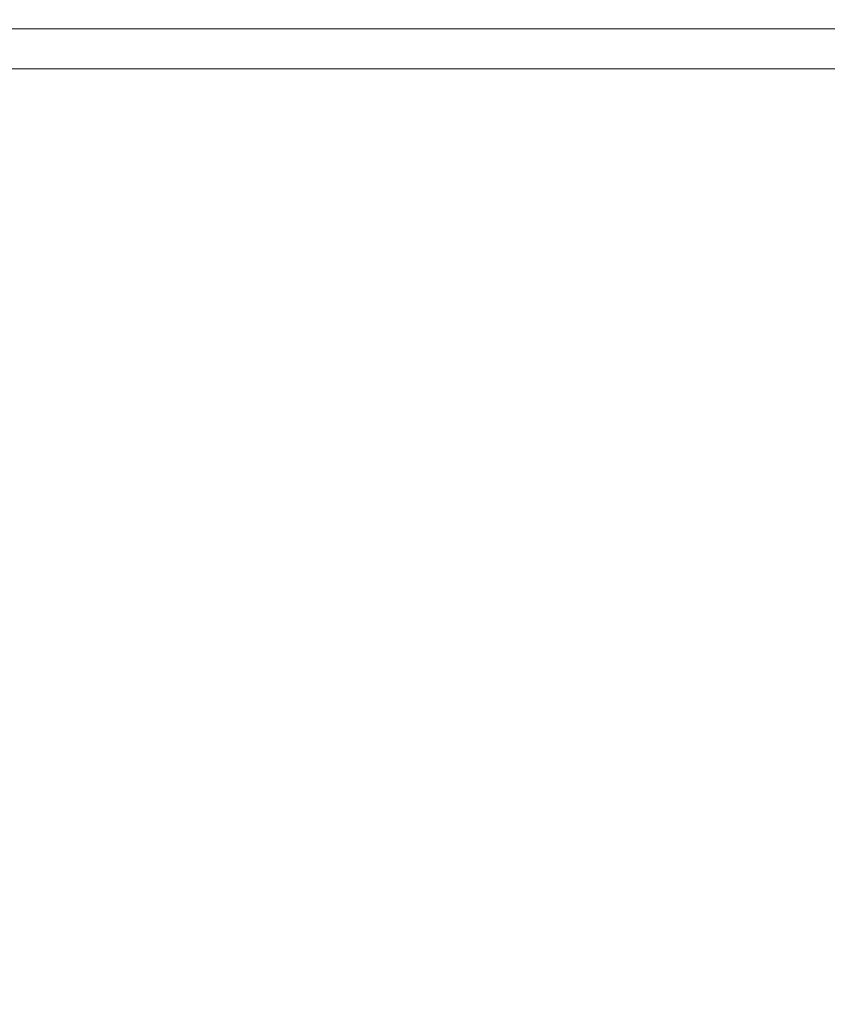
# Model space of a CAD drawing. Units: inches. Extents: x 0 to 446, y 0 to 315.
# Drawn here: x 316 to 320, y 219 to 224 of the extents above; entities that cross this region are included whole.
import ezdxf

# ---------------------------------------------------------------- set-up
doc = ezdxf.new("R2010")
doc.units = ezdxf.units.IN
doc.header["$MEASUREMENT"] = 0
doc.layers.get('Defpoints').update_dxf_attribs({"color": 251})
doc.styles.add('Text_Std', font='arial.ttf')
doc.dimstyles.new('Dim_Std', dxfattribs={"dimscale": 1.5, "dimtxt": 2, "dimasz": 2, "dimexe": 2, "dimexo": 2, "dimgap": 0.5, "dimtad": 1, "dimdec": 0, "dimlfac": 10, "dimzin": 0, "dimdsep": 46, "dimtxsty": 'Text_Std', "dimblk": 'ARCHTICK', "dimcen": 0.09, "dimclrd": 256, "dimclre": 256, "dimclrt": 256, "dimadec": 0, "dimazin": 0, "dimtfac": 1, "dimtdec": 0, "dimtofl": 0, "dimtmove": 2, "dimatfit": 3, "dimldrblk": 'CLOSEDBLANK', "dimfxl": 1, "dimtolj": 1, "dimtzin": 0, "dimlwd": -1, "dimlwe": -1, "dimarcsym": 1})

# ---------------------------------------------------------------- blocks, each defined once
blk = doc.blocks.new('_ArchTick')
at = {"color": 0, "linetype": 'ByBlock', "const_width": 0.15}
blk.add_lwpolyline([(-0.5, -0.5), (0.5, 0.5)], dxfattribs=at)
blk = doc.blocks.new('*D35')
at = {"transparency": 16777216}
for p, q in [((312.8125, 223.6706), (312.8125, 201.2553)), ((381.8125, 223.6706), (381.8125, 201.2553)), ((312.8125, 204.2553), (381.8125, 204.2553))]:
    blk.add_line(p, q, dxfattribs=at)
at = {"layer": 'Defpoints', "color": 0, "transparency": 16777216}
for p in [(312.8125, 226.6706), (381.8125, 226.6706), (381.8125, 204.2553)]:
    blk.add_point(p, dxfattribs=at)
at = {"transparency": 16777216, "xscale": 3, "yscale": 3, "zscale": 3, "rotation": 180}
blk.add_blockref('_ArchTick', (312.8125, 204.2553), dxfattribs=at)
at = {"transparency": 16777216, "xscale": 3, "yscale": 3, "zscale": 3}
blk.add_blockref('_ArchTick', (381.8125, 204.2553), dxfattribs=at)
at = {"transparency": 16777216, "insert": (347.3125, 206.537), "char_height": 3, "attachment_point": 5, "style": 'Text_Std'}
blk.add_mtext('\\A1;690', dxfattribs=at)
blk = doc.blocks.new('_ClosedBlank')
at = {"color": 0, "linetype": 'ByBlock', "lineweight": -2}
for p, q in [((-1, 0.1667), (0, 0)), ((-1, 0.1667), (-1, -0.1667)), ((0, 0), (-1, -0.1667))]:
    blk.add_line(p, q, dxfattribs=at)

msp = doc.modelspace()

# ---------------------------------------------------------------- linework, layer by layer
at = {"linetype": 'Continuous', "lineweight": 0, "extrusion": (-2.22045e-16, 1, -2.22045e-16)}
for p, q in [((383.8125, 223.9206), (310.8125, 223.9206)), ((383.8125, 223.7206), (310.8125, 223.7206))]:
    msp.add_line(p, q, dxfattribs=at)

# ---------------------------------------------------------------- dimensions: what is measured, and where the dimension line sits
dim = msp.add_linear_dim(base=(381.8125, 204.2553), p1=(312.8125, 226.6706), p2=(381.8125, 226.6706), dimstyle='Dim_Std')
dim.commit()
dim.dimension.update_dxf_attribs({"geometry": '*D35', "text_midpoint": (347.3125, 206.537)})

doc.saveas('drawing.dxf')
